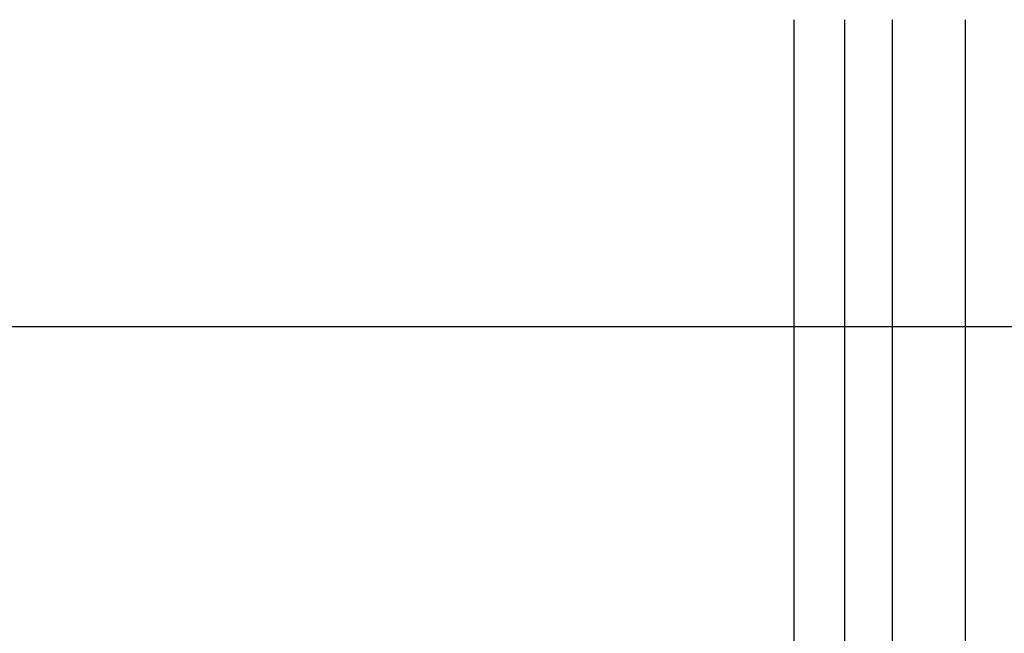
# Model space of a CAD drawing. Extents: x -130 to 130, y -316 to 248.
# Drawn here: x -33 to -25, y 139 to 144 of the extents above; entities that cross this region are included whole.
import ezdxf

# ---------------------------------------------------------------- set-up
doc = ezdxf.new("R2010")
doc.units = 0
doc.header["$LTSCALE"] = 20
doc.layers.get('0').update_dxf_attribs({"linetype": 'CONTINUOUS'})
doc.layers.add('STEMPEL', color=3, linetype='CONTINUOUS')

# ---------------------------------------------------------------- blocks, each defined once
blk = doc.blocks.new('A$C8BE71D6A')
at = {"color": 3, "linetype": 'CONTINUOUS', "extrusion": (0, 1, -2e-16)}
for p, q in [((-26.89973, 129.5), (-26.89973, 132)), ((-26.49031, 132), (-26.49031, 129.5)), ((-26.09825, 129.5), (-26.09825, 132)), ((-25.50659, 132), (-25.50659, 129.5)), ((-39.04318, 129.5), (38.73527, 129.5))]:
    blk.add_line(p, q, dxfattribs=at)
at = {"color": 1, "linetype": 'CONTINUOUS', "extrusion": (0, 1, -2e-16)}
for p, q in [((-26.89973, 124.5), (-26.89973, 129.5)), ((-26.49031, 129.5), (-26.49031, 124.5)), ((-26.09825, 124.5), (-26.09825, 129.5)), ((-25.50659, 129.5), (-25.50659, 124.5))]:
    blk.add_line(p, q, dxfattribs=at)

msp = doc.modelspace()

# ---------------------------------------------------------------- block references
at = {"layer": 'STEMPEL'}
msp.add_blockref('A$C8BE71D6A', (0, 11.9992), dxfattribs=at)

doc.saveas('drawing.dxf')
